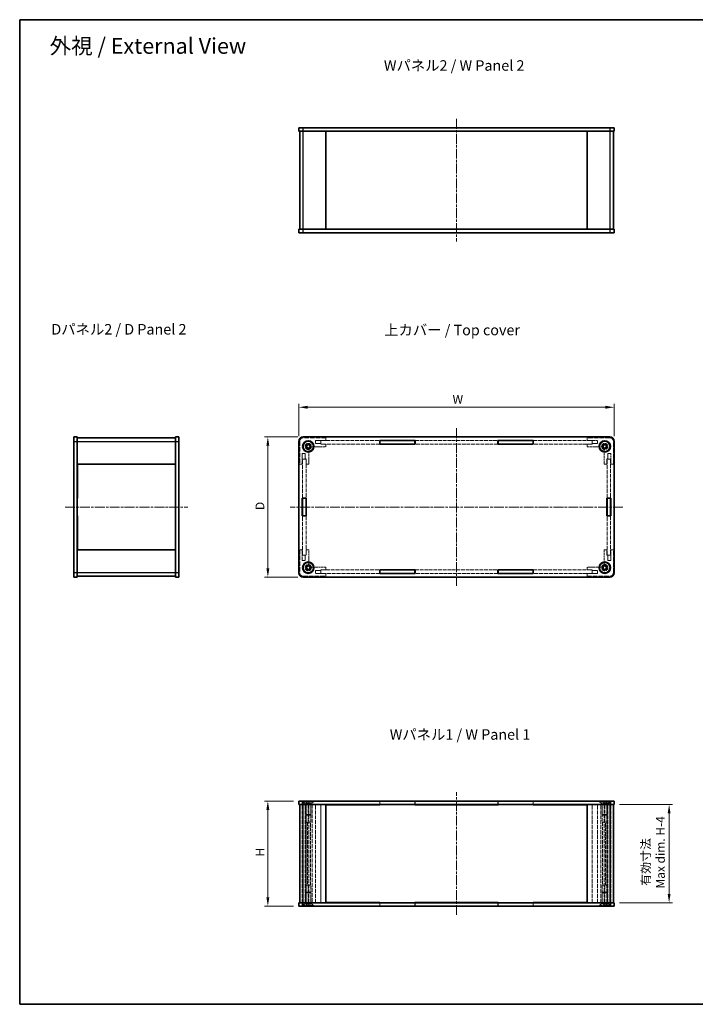
# Model space of a CAD drawing. Units: millimetres. Extents: x 14 to 2792, y 8 to 570.
# Drawn here: x 416 to 801, y 8 to 570 of the extents above; entities that cross this region are included whole.
import ezdxf

# ---------------------------------------------------------------- set-up
doc = ezdxf.new("R2010")
doc.units = ezdxf.units.MM
doc.linetypes.add('CHAIN', pattern=[0.3543, 0.2362, -0.0295, 0.0591, -0.0295])
doc.linetypes.add('DASHED', pattern=[0.2067, 0.1654, -0.0413])
doc.layers.get('Defpoints').update_dxf_attribs({"lineweight": 25})
for name, color, linetype, lineweight in [('Border (ISO)', 7, 'Continuous', 35), ('Dimension (ISO)', 7, 'Continuous', 18), ('Dimension (ISO) @ 1', 7, 'Continuous', 18), ('Hidden (ISO)', 7, 'DASHED', 18), ('Hidden Narrow (ISO)', 7, 'DASHED', 18), ('Symbol (ISO)', 7, 'Continuous', 18), ('Visible (ISO)', 7, 'Continuous', 35), ('Visible Narrow (ISO)', 7, 'Continuous', 25)]:
    doc.layers.add(name, color=color, linetype=linetype, lineweight=lineweight)
doc.layers.add('Centerline (ISO)', color=7, linetype='Continuous', lineweight=18, true_color=0x80ffff)
doc.styles.add('Note Text (TK)', font='txt')
doc.dimstyles.new('Default - Method 1b (TK)', dxfattribs={"dimtxt": 2.5, "dimasz": 2.5, "dimexe": 1, "dimexo": 1.5, "dimgap": 1, "dimtad": 1, "dimtoh": 1, "dimrnd": 1e-08, "dimdsep": 46, "dimtxsty": 'Note Text (TK)', "dimcen": 0.09, "dimdle": 5, "dimclrd": 100, "dimclre": 100, "dimclrt": 7, "dimadec": 1, "dimazin": 1, "dimtfac": 1, "dimtmove": 0, "dimatfit": 3, "dimfxl": 0, "dimtolj": 1, "dimlwd": -1, "dimlwe": -1, "dimarcsym": 0})

# ---------------------------------------------------------------- blocks, each defined once
blk = doc.blocks.new('図面枠 tk図枠')
at = {"layer": 'Border (ISO)'}
for p, q in [((14.5, 289), (405.5, 289)), ((14.5, 289), (14.5, 8)), ((405.5, 289), (405.5, 8)), ((14.5, 8), (405.5, 8))]:
    blk.add_line(p, q, dxfattribs=at)
blk = doc.blocks.new('*D68')
at = {"layer": 'Defpoints', "color": 0, "transparency": 16777216}
for p in [(754.79, 348.78), (574.79, 329.33), (754.79, 329.33)]:
    blk.add_point(p, dxfattribs=at)
at = {"layer": 'Dimension (ISO)', "color": 100, "transparency": 16777216}
for p, q in [((574.79, 332.33), (574.79, 350.78)), ((579.79, 348.78), (749.79, 348.78)), ((754.79, 332.33), (754.79, 350.78))]:
    blk.add_line(p, q, dxfattribs=at)
for points in [[(579.79, 349.61), (579.79, 347.95), (574.79, 348.78)], [(749.79, 349.61), (749.79, 347.95), (754.79, 348.78)]]:
    blk.add_solid(points, dxfattribs=at)
at = {"layer": 'Dimension (ISO)', "color": 7, "transparency": 16777216, "insert": (661.01, 353.28), "char_height": 5, "attachment_point": 4, "style": 'Note Text (TK)'}
blk.add_mtext('\\A1; W', dxfattribs=at)
blk = doc.blocks.new('*D69')
at = {"layer": 'Defpoints', "color": 0, "transparency": 16777216}
for p in [(557.11, 331.83), (577.29, 331.83), (577.29, 251.83)]:
    blk.add_point(p, dxfattribs=at)
at = {"layer": 'Dimension (ISO)', "color": 100, "transparency": 16777216}
for p, q in [((574.29, 331.83), (555.11, 331.83)), ((557.11, 256.83), (557.11, 326.83)), ((574.29, 251.83), (555.11, 251.83))]:
    blk.add_line(p, q, dxfattribs=at)
for points in [[(556.28, 326.83), (557.95, 326.83), (557.11, 331.83)], [(556.28, 256.83), (557.95, 256.83), (557.11, 251.83)]]:
    blk.add_solid(points, dxfattribs=at)
at = {"layer": 'Dimension (ISO)', "color": 7, "transparency": 16777216, "insert": (552.61, 288.59), "char_height": 5, "attachment_point": 4, "rotation": 90, "style": 'Note Text (TK)'}
blk.add_mtext('\\A1; D', dxfattribs=at)
blk = doc.blocks.new('*D70')
at = {"layer": 'Defpoints', "color": 0, "transparency": 16777216}
for p in [(557.11, 124), (574.79, 124), (574.79, 64)]:
    blk.add_point(p, dxfattribs=at)
at = {"layer": 'Dimension (ISO)', "color": 100, "transparency": 16777216}
for p, q in [((571.79, 124), (555.11, 124)), ((557.11, 69), (557.11, 119)), ((571.79, 64), (555.11, 64))]:
    blk.add_line(p, q, dxfattribs=at)
for points in [[(556.28, 119), (557.95, 119), (557.11, 124)], [(556.28, 69), (557.95, 69), (557.11, 64)]]:
    blk.add_solid(points, dxfattribs=at)
at = {"layer": 'Dimension (ISO)', "color": 7, "transparency": 16777216, "insert": (552.61, 90.82), "char_height": 5, "attachment_point": 4, "rotation": 90, "style": 'Note Text (TK)'}
blk.add_mtext('\\A1; H', dxfattribs=at)
blk = doc.blocks.new('*D71')
at = {"layer": 'Defpoints', "color": 0, "transparency": 16777216}
for p in [(754.79, 122), (754.79, 66), (786.11, 66)]:
    blk.add_point(p, dxfattribs=at)
at = {"layer": 'Dimension (ISO)', "color": 100, "transparency": 16777216}
for p, q in [((757.79, 122), (788.11, 122)), ((786.11, 117), (786.11, 71)), ((757.79, 66), (788.11, 66))]:
    blk.add_line(p, q, dxfattribs=at)
for points in [[(785.27, 117), (786.94, 117), (786.11, 122)], [(785.27, 71), (786.94, 71), (786.11, 66)]]:
    blk.add_solid(points, dxfattribs=at)
at = {"layer": 'Dimension (ISO)', "color": 7, "transparency": 16777216, "insert": (776.97, 74.1), "char_height": 5, "attachment_point": 4, "rotation": 90, "style": 'Note Text (TK)'}
blk.add_mtext('\\A1; 有効寸法\\PMax dim. H-4', dxfattribs=at)

msp = doc.modelspace()

# ---------------------------------------------------------------- linework, layer by layer
at = {"layer": 'Centerline (ISO)', "linetype": 'CHAIN', "ltscale": 23.990969}
for p, q in [((664.7854, 513.3569), (664.7854, 443.3569)), ((664.7854, 336.8334), (664.7854, 246.8334)), ((441.3774, 291.8334), (511.3774, 291.8334)), ((759.7854, 291.8334), (569.7854, 291.8334)), ((664.7854, 58.9985), (664.7854, 128.9985))]:
    msp.add_line(p, q, dxfattribs=at)
at = {"layer": 'Hidden (ISO)', "ltscale": 15.72327}
for p, q in [((575.2854, 329.3334), (575.2854, 316.3334)), ((590.2854, 331.3334), (577.2854, 331.3334)), ((752.2854, 331.3334), (739.2854, 331.3334)), ((754.2854, 316.3334), (754.2854, 329.3334)), ((575.2854, 267.3334), (575.2854, 254.3334)), ((754.2854, 254.3334), (754.2854, 267.3334)), ((577.2854, 252.3334), (590.2854, 252.3334)), ((739.2854, 252.3334), (752.2854, 252.3334))]:
    msp.add_line(p, q, dxfattribs=at)
at = {"layer": 'Hidden (ISO)', "ltscale": 7.517136}
for p, q in [((582.3921, 326.1334), (590.2854, 326.1334)), ((739.2854, 326.1334), (747.1788, 326.1334)), ((580.4854, 316.3334), (580.4854, 324.2267)), ((749.0854, 324.2267), (749.0854, 316.3334)), ((580.4854, 259.44), (580.4854, 267.3334)), ((749.0854, 267.3334), (749.0854, 259.44)), ((590.2854, 257.5334), (582.3921, 257.5334)), ((747.1788, 257.5334), (739.2854, 257.5334))]:
    msp.add_line(p, q, dxfattribs=at)
at = {"layer": 'Hidden (ISO)', "ltscale": 5.71399}
for p, q in [((584.2854, 329.8334), (590.2854, 329.8334)), ((739.2854, 329.8334), (745.2854, 329.8334)), ((576.7854, 316.3334), (576.7854, 322.3334)), ((752.7854, 322.3334), (752.7854, 316.3334)), ((576.7854, 261.3334), (576.7854, 267.3334)), ((752.7854, 267.3334), (752.7854, 261.3334)), ((590.2854, 253.8334), (584.2854, 253.8334)), ((745.2854, 253.8334), (739.2854, 253.8334))]:
    msp.add_line(p, q, dxfattribs=at)
at = {"layer": 'Hidden (ISO)', "ltscale": 1.618892}
for p, q in [((584.2854, 328.1334), (584.2854, 329.8334)), ((745.2854, 329.8334), (745.2854, 328.1334)), ((576.7854, 322.3334), (578.4854, 322.3334)), ((751.0854, 322.3334), (752.7854, 322.3334)), ((578.4854, 261.3334), (576.7854, 261.3334)), ((752.7854, 261.3334), (751.0854, 261.3334)), ((584.2854, 253.8334), (584.2854, 255.5334)), ((745.2854, 255.5334), (745.2854, 253.8334))]:
    msp.add_line(p, q, dxfattribs=at)
at = {"layer": 'Hidden (ISO)', "ltscale": 2.856945}
for p, q in [((587.2854, 328.1334), (584.2854, 328.1334)), ((590.2854, 327.6334), (587.2854, 327.6334)), ((742.2854, 327.6334), (739.2854, 327.6334)), ((745.2854, 328.1334), (742.2854, 328.1334)), ((578.4854, 322.3334), (578.4854, 319.3334)), ((751.0854, 319.3334), (751.0854, 322.3334)), ((578.9854, 319.3334), (578.9854, 316.3334)), ((750.5854, 316.3334), (750.5854, 319.3334)), ((578.4854, 264.3334), (578.4854, 261.3334)), ((578.9854, 267.3334), (578.9854, 264.3334)), ((750.5854, 264.3334), (750.5854, 267.3334)), ((751.0854, 261.3334), (751.0854, 264.3334)), ((584.2854, 255.5334), (587.2854, 255.5334)), ((587.2854, 256.0334), (590.2854, 256.0334)), ((739.2854, 256.0334), (742.2854, 256.0334)), ((742.2854, 255.5334), (745.2854, 255.5334))]:
    msp.add_line(p, q, dxfattribs=at)
at = {"layer": 'Hidden (ISO)', "ltscale": 0.476074}
for p, q in [((587.2854, 327.6334), (587.2854, 328.1334)), ((742.2854, 328.1334), (742.2854, 327.6334)), ((578.4854, 319.3334), (578.9854, 319.3334)), ((750.5854, 319.3334), (751.0854, 319.3334)), ((578.9854, 264.3334), (578.4854, 264.3334)), ((751.0854, 264.3334), (750.5854, 264.3334)), ((587.2854, 255.5334), (587.2854, 256.0334)), ((742.2854, 256.0334), (742.2854, 255.5334)), ((578.4354, 121.9985), (578.4354, 122.4985)), ((581.9354, 121.9985), (581.9354, 122.4985)), ((747.6354, 121.9985), (747.6354, 122.4985)), ((751.1354, 121.9985), (751.1354, 122.4985)), ((578.4354, 65.9985), (578.4354, 65.4985)), ((581.9354, 65.9985), (581.9354, 65.4985)), ((747.6354, 65.9985), (747.6354, 65.4985)), ((751.1354, 65.9985), (751.1354, 65.4985))]:
    msp.add_line(p, q, dxfattribs=at)
at = {"layer": 'Hidden (ISO)', "ltscale": 13.546203}
for p, q in [((587.3854, 329.7334), (620.9854, 329.7334)), ((620.9854, 327.7334), (587.3854, 327.7334)), ((708.5854, 329.7334), (742.1854, 329.7334)), ((742.1854, 327.7334), (708.5854, 327.7334)), ((587.3854, 255.9334), (620.9854, 255.9334)), ((620.9854, 253.9334), (587.3854, 253.9334)), ((708.5854, 255.9334), (742.1854, 255.9334)), ((742.1854, 253.9334), (708.5854, 253.9334)), ((576.7854, 65.9985), (576.7854, 121.9985)), ((578.4854, 65.9985), (578.4854, 121.9985)), ((578.9854, 65.9985), (578.9854, 121.9985)), ((580.4854, 65.9985), (580.4854, 121.9985)), ((584.2854, 65.9985), (584.2854, 121.9985)), ((587.2854, 65.9985), (587.2854, 121.9985)), ((742.2854, 65.9985), (742.2854, 121.9985)), ((745.2854, 65.9985), (745.2854, 121.9985)), ((749.0854, 121.9985), (749.0854, 65.9985)), ((750.5854, 65.9985), (750.5854, 121.9985)), ((751.0854, 65.9985), (751.0854, 121.9985)), ((752.7854, 65.9985), (752.7854, 121.9985))]:
    msp.add_line(p, q, dxfattribs=at)
at = {"layer": 'Hidden (ISO)', "ltscale": 1.904597}
for p, q in [((587.3854, 329.7334), (587.3854, 327.7334)), ((742.1854, 329.7334), (742.1854, 327.7334)), ((576.8854, 319.2334), (578.8854, 319.2334)), ((752.6854, 319.2334), (750.6854, 319.2334)), ((576.8854, 264.4334), (578.8854, 264.4334)), ((752.6854, 264.4334), (750.6854, 264.4334)), ((587.3854, 253.9334), (587.3854, 255.9334)), ((742.1854, 253.9334), (742.1854, 255.9334)), ((576.7854, 123.9985), (576.7854, 121.9985)), ((576.8854, 123.9485), (578.8854, 123.9485)), ((576.8854, 121.9485), (576.8854, 123.9485)), ((578.8854, 121.9485), (578.8854, 123.9485)), ((578.9854, 123.9985), (578.9854, 121.9985)), ((620.9854, 123.9985), (620.9854, 121.9985)), ((641.1854, 123.9985), (641.1854, 121.9985)), ((688.3854, 123.9985), (688.3854, 121.9985)), ((708.5854, 123.9985), (708.5854, 121.9985)), ((750.5854, 123.9985), (750.5854, 121.9985)), ((750.6854, 123.9485), (752.6854, 123.9485)), ((750.6854, 121.9485), (750.6854, 123.9485)), ((752.6854, 121.9485), (752.6854, 123.9485)), ((752.7854, 123.9985), (752.7854, 121.9985)), ((576.8854, 121.9485), (578.8854, 121.9485)), ((752.6854, 121.9485), (750.6854, 121.9485)), ((576.7854, 63.9985), (576.7854, 65.9985)), ((576.8854, 66.0485), (576.8854, 64.0485)), ((576.8854, 66.0485), (578.8854, 66.0485)), ((576.8854, 64.0485), (578.8854, 64.0485)), ((578.8854, 66.0485), (578.8854, 64.0485)), ((578.9854, 63.9985), (578.9854, 65.9985)), ((620.9854, 63.9985), (620.9854, 65.9985)), ((641.1854, 63.9985), (641.1854, 65.9985)), ((688.3854, 63.9985), (688.3854, 65.9985)), ((708.5854, 63.9985), (708.5854, 65.9985)), ((750.5854, 63.9985), (750.5854, 65.9985)), ((750.6854, 66.0485), (750.6854, 64.0485)), ((752.6854, 66.0485), (750.6854, 66.0485)), ((750.6854, 64.0485), (752.6854, 64.0485)), ((752.6854, 66.0485), (752.6854, 64.0485)), ((752.7854, 63.9985), (752.7854, 65.9985))]:
    msp.add_line(p, q, dxfattribs=at)
at = {"layer": 'Hidden (ISO)', "ltscale": 1.428422}
for p, q in [((590.2854, 329.8334), (590.2854, 331.3334)), ((590.2854, 326.1334), (590.2854, 327.6334)), ((739.2854, 331.3334), (739.2854, 329.8334)), ((739.2854, 327.6334), (739.2854, 326.1334)), ((575.2854, 316.3334), (576.7854, 316.3334)), ((578.9854, 316.3334), (580.4854, 316.3334)), ((749.0854, 316.3334), (750.5854, 316.3334)), ((752.7854, 316.3334), (754.2854, 316.3334)), ((576.7854, 267.3334), (575.2854, 267.3334)), ((580.4854, 267.3334), (578.9854, 267.3334)), ((750.5854, 267.3334), (749.0854, 267.3334)), ((754.2854, 267.3334), (752.7854, 267.3334)), ((590.2854, 256.0334), (590.2854, 257.5334)), ((590.2854, 252.3334), (590.2854, 253.8334)), ((739.2854, 257.5334), (739.2854, 256.0334)), ((739.2854, 253.8334), (739.2854, 252.3334))]:
    msp.add_line(p, q, dxfattribs=at)
at = {"layer": 'Hidden (ISO)', "ltscale": 12.686126}
for p, q in [((641.1854, 329.7334), (688.3854, 329.7334)), ((688.3854, 327.7334), (641.1854, 327.7334)), ((641.1854, 255.9334), (688.3854, 255.9334)), ((688.3854, 253.9334), (641.1854, 253.9334))]:
    msp.add_line(p, q, dxfattribs=at)
at = {"layer": 'Hidden (ISO)', "ltscale": 13.485728}
for p, q in [((576.8854, 296.9334), (576.8854, 319.2334)), ((578.8854, 319.2334), (578.8854, 296.9334)), ((750.6854, 296.9334), (750.6854, 319.2334)), ((752.6854, 319.2334), (752.6854, 296.9334)), ((576.8854, 264.4334), (576.8854, 286.7334)), ((578.8854, 286.7334), (578.8854, 264.4334)), ((750.6854, 264.4334), (750.6854, 286.7334)), ((752.6854, 286.7334), (752.6854, 264.4334))]:
    msp.add_line(p, q, dxfattribs=at)
at = {"layer": 'Hidden (ISO)', "ltscale": 2.020136}
for p, q in [((578.4354, 122.4985), (576.9354, 123.9985)), ((581.9354, 122.4985), (583.4354, 123.9985)), ((747.6354, 122.4985), (746.1354, 123.9985)), ((751.1354, 122.4985), (752.6354, 123.9985)), ((578.6854, 122.1385), (577.1854, 123.6385)), ((581.6854, 122.1385), (583.1854, 123.6385)), ((747.8854, 122.1385), (746.3854, 123.6385)), ((750.8854, 122.1385), (752.3854, 123.6385)), ((578.4354, 65.4985), (576.9354, 63.9985)), ((578.6854, 65.8585), (577.1854, 64.3585)), ((581.6854, 65.8585), (583.1854, 64.3585)), ((581.9354, 65.4985), (583.4354, 63.9985)), ((747.6354, 65.4985), (746.1354, 63.9985)), ((747.8854, 65.8585), (746.3854, 64.3585)), ((750.8854, 65.8585), (752.3854, 64.3585)), ((751.1354, 65.4985), (752.6354, 63.9985))]:
    msp.add_line(p, q, dxfattribs=at)
at = {"layer": 'Hidden (ISO)', "ltscale": 0.342745}
for p, q in [((577.1854, 123.6385), (577.1854, 123.9985)), ((583.1854, 123.6385), (583.1854, 123.9985)), ((746.3854, 123.6385), (746.3854, 123.9985)), ((752.3854, 123.6385), (752.3854, 123.9985)), ((577.1854, 64.3585), (577.1854, 63.9985)), ((583.1854, 64.3585), (583.1854, 63.9985)), ((746.3854, 64.3585), (746.3854, 63.9985)), ((752.3854, 64.3585), (752.3854, 63.9985))]:
    msp.add_line(p, q, dxfattribs=at)
at = {"layer": 'Hidden (ISO)', "ltscale": 1.047483}
for p, q in [((579.1854, 122.8985), (579.1854, 123.9985)), ((580.1854, 122.8985), (580.1854, 123.9985)), ((581.1854, 122.8985), (581.1854, 123.9985)), ((748.3854, 122.8985), (748.3854, 123.9985)), ((749.3854, 122.8985), (749.3854, 123.9985)), ((750.3854, 122.8985), (750.3854, 123.9985)), ((579.1854, 65.0985), (579.1854, 63.9985)), ((580.1854, 65.0985), (580.1854, 63.9985)), ((581.1854, 65.0985), (581.1854, 63.9985)), ((748.3854, 65.0985), (748.3854, 63.9985)), ((749.3854, 65.0985), (749.3854, 63.9985)), ((750.3854, 65.0985), (750.3854, 63.9985))]:
    msp.add_line(p, q, dxfattribs=at)
at = {"layer": 'Hidden (ISO)', "ltscale": 1.856979}
for p, q in [((621.0854, 121.9985), (621.0854, 123.9485)), ((641.0854, 121.9985), (641.0854, 123.9485)), ((688.4854, 121.9985), (688.4854, 123.9485)), ((708.4854, 121.9985), (708.4854, 123.9485)), ((621.0854, 65.9985), (621.0854, 64.0485)), ((641.0854, 65.9985), (641.0854, 64.0485)), ((688.4854, 65.9985), (688.4854, 64.0485)), ((708.4854, 65.9985), (708.4854, 64.0485))]:
    msp.add_line(p, q, dxfattribs=at)
at = {"layer": 'Hidden (ISO)', "ltscale": 12.094824}
for p, q in [((621.0854, 123.9485), (641.0854, 123.9485)), ((688.4854, 123.9485), (708.4854, 123.9485)), ((578.7604, 111.9985), (578.7604, 121.9985)), ((580.1064, 121.9985), (580.1064, 111.9985)), ((581.6083, 111.9985), (581.6083, 121.9985)), ((747.9626, 121.9985), (747.9626, 111.9985)), ((749.4645, 111.9985), (749.4645, 121.9985)), ((750.8104, 111.9985), (750.8104, 121.9985)), ((578.7604, 65.9985), (578.7604, 75.9985)), ((580.1064, 75.9985), (580.1064, 65.9985)), ((581.6083, 65.9985), (581.6083, 75.9985)), ((747.9626, 75.9985), (747.9626, 65.9985)), ((749.4645, 65.9985), (749.4645, 75.9985)), ((750.8104, 65.9985), (750.8104, 75.9985)), ((621.0854, 64.0485), (641.0854, 64.0485)), ((688.4854, 64.0485), (708.4854, 64.0485))]:
    msp.add_line(p, q, dxfattribs=at)
at = {"layer": 'Hidden (ISO)', "ltscale": 13.522013}
for p, q in [((576.8854, 66.0485), (576.8854, 121.9485)), ((578.8854, 121.9485), (578.8854, 66.0485)), ((587.3854, 121.9485), (587.3854, 66.0485)), ((742.1854, 66.0485), (742.1854, 121.9485)), ((750.6854, 66.0485), (750.6854, 121.9485)), ((752.6854, 121.9485), (752.6854, 66.0485))]:
    msp.add_line(p, q, dxfattribs=at)
at = {"layer": 'Hidden (ISO)', "ltscale": 11.399102}
for p, q in [((577.1854, 123.6385), (583.1854, 123.6385)), ((746.3854, 123.6385), (752.3854, 123.6385)), ((583.1854, 64.3585), (577.1854, 64.3585)), ((752.3854, 64.3585), (746.3854, 64.3585))]:
    msp.add_line(p, q, dxfattribs=at)
at = {"layer": 'Hidden (ISO)', "ltscale": 5.235708}
for p, q in [((581.9354, 122.4985), (578.4354, 122.4985)), ((751.1354, 122.4985), (747.6354, 122.4985)), ((578.4354, 65.4985), (581.9354, 65.4985)), ((747.6354, 65.4985), (751.1354, 65.4985))]:
    msp.add_line(p, q, dxfattribs=at)
at = {"layer": 'Hidden (ISO)', "ltscale": 4.487736}
for p, q in [((578.6854, 122.1385), (581.6854, 122.1385)), ((747.8854, 122.1385), (750.8854, 122.1385)), ((578.6854, 116.305), (581.6854, 116.305)), ((747.8854, 116.305), (750.8854, 116.305)), ((581.6854, 71.692), (578.6854, 71.692)), ((750.8854, 71.692), (747.8854, 71.692)), ((581.6854, 65.8585), (578.6854, 65.8585)), ((750.8854, 65.8585), (747.8854, 65.8585))]:
    msp.add_line(p, q, dxfattribs=at)
at = {"layer": 'Hidden (ISO)', "ltscale": 5.555424}
for p, q in [((578.6854, 116.305), (578.6854, 122.1385)), ((581.6854, 116.305), (581.6854, 122.1385)), ((747.8854, 116.305), (747.8854, 122.1385)), ((750.8854, 116.305), (750.8854, 122.1385)), ((578.6854, 71.692), (578.6854, 65.8585)), ((581.6854, 71.692), (581.6854, 65.8585)), ((747.8854, 71.692), (747.8854, 65.8585)), ((750.8854, 71.692), (750.8854, 65.8585))]:
    msp.add_line(p, q, dxfattribs=at)
at = {"layer": 'Hidden (ISO)', "ltscale": 0.549739}
for p, q in [((579.6854, 122.8985), (579.1854, 122.8985)), ((580.1854, 122.8985), (579.6854, 122.8985)), ((580.6854, 122.8985), (580.1854, 122.8985)), ((581.1854, 122.8985), (580.6854, 122.8985)), ((748.8854, 122.8985), (748.3854, 122.8985)), ((749.3854, 122.8985), (748.8854, 122.8985)), ((749.8854, 122.8985), (749.3854, 122.8985)), ((750.3854, 122.8985), (749.8854, 122.8985)), ((579.1854, 65.0985), (579.6854, 65.0985)), ((579.6854, 65.0985), (580.1854, 65.0985)), ((580.1854, 65.0985), (580.6854, 65.0985)), ((580.6854, 65.0985), (581.1854, 65.0985)), ((748.3854, 65.0985), (748.8854, 65.0985)), ((748.8854, 65.0985), (749.3854, 65.0985)), ((749.3854, 65.0985), (749.8854, 65.0985)), ((749.8854, 65.0985), (750.3854, 65.0985))]:
    msp.add_line(p, q, dxfattribs=at)
at = {"layer": 'Hidden (ISO)', "ltscale": 1.099577}
for p, q in [((580.1854, 122.3211), (579.1854, 122.8985)), ((580.1854, 122.3211), (581.1854, 122.8985)), ((749.3854, 122.3211), (748.3854, 122.8985)), ((749.3854, 122.3211), (750.3854, 122.8985)), ((580.1854, 65.6758), (579.1854, 65.0985)), ((580.1854, 65.6758), (581.1854, 65.0985)), ((749.3854, 65.6758), (748.3854, 65.0985)), ((749.3854, 65.6758), (750.3854, 65.0985))]:
    msp.add_line(p, q, dxfattribs=at)
at = {"layer": 'Hidden (ISO)', "ltscale": 2.76171}
for p, q in [((590.2854, 121.9485), (587.3854, 121.9485)), ((742.1854, 121.9485), (739.2854, 121.9485)), ((587.3854, 66.0485), (590.2854, 66.0485)), ((739.2854, 66.0485), (742.1854, 66.0485))]:
    msp.add_line(p, q, dxfattribs=at)
at = {"layer": 'Hidden (ISO)', "ltscale": 0.412702}
for p, q in [((578.9919, 115.9985), (578.6854, 116.305)), ((581.3789, 115.9985), (581.6854, 116.305)), ((748.1919, 115.9985), (747.8854, 116.305)), ((750.5789, 115.9985), (750.8854, 116.305)), ((578.9919, 71.9985), (578.6854, 71.692)), ((581.3789, 71.9985), (581.6854, 71.692)), ((748.1919, 71.9985), (747.8854, 71.692)), ((750.5789, 71.9985), (750.8854, 71.692))]:
    msp.add_line(p, q, dxfattribs=at)
at = {"layer": 'Hidden (ISO)', "ltscale": 3.570721}
for p, q in [((578.9919, 115.9985), (581.3789, 115.9985)), ((748.1919, 115.9985), (750.5789, 115.9985)), ((581.3789, 71.9985), (578.9919, 71.9985)), ((750.5789, 71.9985), (748.1919, 71.9985))]:
    msp.add_line(p, q, dxfattribs=at)
at = {"layer": 'Hidden (ISO)', "ltscale": 4.188053}
for p, q in [((581.6083, 111.9985), (578.7604, 111.9985)), ((750.8104, 111.9985), (747.9626, 111.9985)), ((581.6083, 75.9985), (578.7604, 75.9985)), ((750.8104, 75.9985), (747.9626, 75.9985))]:
    msp.add_line(p, q, dxfattribs=at)
at = {"layer": 'Hidden (ISO)', "ltscale": 0.122115}
for p, q in [((578.8704, 111.9324), (578.7604, 111.9985)), ((750.7004, 111.9324), (750.8104, 111.9985)), ((578.8704, 76.0646), (578.7604, 75.9985)), ((750.7004, 76.0646), (750.8104, 75.9985))]:
    msp.add_line(p, q, dxfattribs=at)
at = {"layer": 'Hidden (ISO)', "ltscale": 3.549537}
for p, q in [((581.4389, 111.9324), (578.8704, 111.9324)), ((750.7004, 111.9324), (748.132, 111.9324)), ((578.8704, 76.0646), (581.4389, 76.0646)), ((748.132, 76.0646), (750.7004, 76.0646))]:
    msp.add_line(p, q, dxfattribs=at)
at = {"layer": 'Hidden (ISO)', "ltscale": 12.39471}
for p, q in [((578.8704, 76.0646), (578.8704, 111.9324)), ((750.7004, 76.0646), (750.7004, 111.9324))]:
    msp.add_line(p, q, dxfattribs=at)
at = {"layer": 'Hidden (ISO)', "ltscale": 13.298953}
for centre in [(580.1854, 326.4334), (749.3854, 326.4334), (580.1854, 257.2334), (749.3854, 257.2334)]:
    msp.add_circle(centre, 1.75, dxfattribs=at)
at = {"layer": 'Hidden (ISO)', "ltscale": 11.399102}
for centre in [(580.1854, 326.4334), (749.3854, 326.4334), (580.1854, 257.2334), (749.3854, 257.2334)]:
    msp.add_circle(centre, 1.5, dxfattribs=at)
at = {"layer": 'Hidden (ISO)', "ltscale": 7.141542}
for centre in [(580.1854, 326.4334), (749.3854, 326.4334), (580.1854, 257.2334), (749.3854, 257.2334)]:
    msp.add_circle(centre, 1.1935, dxfattribs=at)
at = {"layer": 'Hidden (ISO)', "ltscale": 2.991791}
for centre, start, end in [((577.2854, 329.3334), 90, 180), ((752.2854, 329.3334), 0, 90), ((577.2854, 254.3334), 180, 270), ((752.2854, 254.3334), 270, 0)]:
    msp.add_arc(centre, 2, start, end, dxfattribs=at)
at = {"layer": 'Hidden (ISO)', "ltscale": 6.244484}
for centre, start, end in [((580.1854, 326.4334), 3.178737, 266.821263), ((749.3854, 326.4334), 273.178737, 176.821263), ((580.1854, 257.2334), 93.178737, 356.821263), ((749.3854, 257.2334), 183.178737, 86.821263)]:
    msp.add_arc(centre, 1.425, start, end, dxfattribs=at)
at = {"layer": 'Hidden (ISO)', "ltscale": 5.132007}
for centre, start, end in [((580.1854, 326.4334), 17.600356, 252.399644), ((749.3854, 326.4334), 287.600356, 162.399644), ((580.1854, 257.2334), 107.600356, 342.399644), ((749.3854, 257.2334), 197.600356, 72.399644)]:
    msp.add_arc(centre, 1.315, start, end, dxfattribs=at)
at = {"layer": 'Hidden (ISO)', "ltscale": 0.857776}
for centre, start, end in [((582.3921, 327.1334), 218.387907, 270), ((747.1788, 327.1334), 270, 321.612093), ((579.4854, 324.2267), 0, 51.612093), ((750.0854, 324.2267), 128.387907, 180), ((579.4854, 259.44), 308.387907, 0), ((750.0854, 259.44), 180, 231.612093), ((582.3921, 256.5334), 90, 141.612093), ((747.1788, 256.5334), 38.387907, 90)]:
    msp.add_arc(centre, 1, start, end, dxfattribs=at)
at = {"layer": 'Hidden (ISO)', "ltscale": 0.352736}
for points, knots in [([(581.4389, 326.831), (581.4652, 326.7481), (581.5048, 326.6635), (581.571, 326.5617), (581.5892, 326.5364), (581.6083, 326.5124)], [0.5340757755, 0.5340757755, 0.5340757755, 0.5340757755, 0.5601790947, 0.5601790947, 0.5692842236, 0.5692842236, 0.5692842236, 0.5692842236]), ([(747.9626, 326.5124), (747.9817, 326.5364), (747.9999, 326.5617), (748.0661, 326.6635), (748.1057, 326.7481), (748.132, 326.831)], [0.4988673273, 0.4988673273, 0.4988673273, 0.4988673273, 0.5079724563, 0.5079724563, 0.5340757755, 0.5340757755, 0.5340757755, 0.5340757755]), ([(580.1064, 325.0106), (580.0824, 325.0296), (580.0571, 325.0478), (579.9553, 325.1141), (579.8708, 325.1536), (579.7878, 325.1799)], [0.4988673273, 0.4988673273, 0.4988673273, 0.4988673273, 0.5079724563, 0.5079724563, 0.5340757755, 0.5340757755, 0.5340757755, 0.5340757755]), ([(749.7831, 325.1799), (749.7001, 325.1536), (749.6156, 325.1141), (749.5138, 325.0478), (749.4885, 325.0296), (749.4645, 325.0106)], [0.5340757755, 0.5340757755, 0.5340757755, 0.5340757755, 0.5601790947, 0.5601790947, 0.5692842236, 0.5692842236, 0.5692842236, 0.5692842236]), ([(579.7878, 258.4868), (579.8708, 258.5131), (579.9553, 258.5527), (580.0571, 258.6189), (580.0824, 258.6372), (580.1064, 258.6562)], [0.5340757755, 0.5340757755, 0.5340757755, 0.5340757755, 0.5601790947, 0.5601790947, 0.5692842236, 0.5692842236, 0.5692842236, 0.5692842236]), ([(749.4645, 258.6562), (749.4885, 258.6372), (749.5138, 258.6189), (749.6156, 258.5527), (749.7001, 258.5131), (749.7831, 258.4868)], [0.4988673273, 0.4988673273, 0.4988673273, 0.4988673273, 0.5079724563, 0.5079724563, 0.5340757755, 0.5340757755, 0.5340757755, 0.5340757755]), ([(581.6083, 257.1544), (581.5892, 257.1303), (581.571, 257.105), (581.5048, 257.0032), (581.4652, 256.9187), (581.4389, 256.8357)], [0.4988673273, 0.4988673273, 0.4988673273, 0.4988673273, 0.5079724563, 0.5079724563, 0.5340757755, 0.5340757755, 0.5340757755, 0.5340757755]), ([(748.132, 256.8357), (748.1057, 256.9187), (748.0661, 257.0032), (747.9999, 257.105), (747.9817, 257.1303), (747.9626, 257.1544)], [0.5340757755, 0.5340757755, 0.5340757755, 0.5340757755, 0.5601790947, 0.5601790947, 0.5692842236, 0.5692842236, 0.5692842236, 0.5692842236]), ([(579.7878, 111.9324), (579.8708, 111.9324), (579.9553, 111.9455), (580.0571, 111.9782), (580.0824, 111.9879), (580.1064, 111.9985)], [0.5340757755, 0.5340757755, 0.5340757755, 0.5340757755, 0.5601790947, 0.5601790947, 0.5692842236, 0.5692842236, 0.5692842236, 0.5692842236]), ([(581.6083, 111.9985), (581.5892, 111.9879), (581.571, 111.9782), (581.5048, 111.9455), (581.4652, 111.9324), (581.4389, 111.9324)], [0.4988673273, 0.4988673273, 0.4988673273, 0.4988673273, 0.5079724563, 0.5079724563, 0.5340757755, 0.5340757755, 0.5340757755, 0.5340757755]), ([(748.132, 111.9324), (748.1057, 111.9324), (748.0661, 111.9455), (747.9999, 111.9782), (747.9817, 111.9879), (747.9626, 111.9985)], [0.5340757755, 0.5340757755, 0.5340757755, 0.5340757755, 0.5601790947, 0.5601790947, 0.5692842236, 0.5692842236, 0.5692842236, 0.5692842236]), ([(749.4645, 111.9985), (749.4885, 111.9879), (749.5138, 111.9782), (749.6156, 111.9455), (749.7001, 111.9324), (749.7831, 111.9324)], [0.4988673273, 0.4988673273, 0.4988673273, 0.4988673273, 0.5079724563, 0.5079724563, 0.5340757755, 0.5340757755, 0.5340757755, 0.5340757755]), ([(580.1064, 75.9985), (580.0824, 76.0091), (580.0571, 76.0188), (579.9553, 76.0515), (579.8708, 76.0646), (579.7878, 76.0646)], [0.0818033151, 0.0818033151, 0.0818033151, 0.0818033151, 0.0909084441, 0.0909084441, 0.1170117633, 0.1170117633, 0.1170117633, 0.1170117633]), ([(581.4389, 76.0646), (581.4652, 76.0646), (581.5048, 76.0515), (581.571, 76.0188), (581.5892, 76.0091), (581.6083, 75.9985)], [0.1170117633, 0.1170117633, 0.1170117633, 0.1170117633, 0.1431150825, 0.1431150825, 0.1522202114, 0.1522202114, 0.1522202114, 0.1522202114]), ([(747.9626, 75.9985), (747.9817, 76.0091), (747.9999, 76.0188), (748.0661, 76.0515), (748.1057, 76.0646), (748.132, 76.0646)], [0.0818033151, 0.0818033151, 0.0818033151, 0.0818033151, 0.0909084441, 0.0909084441, 0.1170117633, 0.1170117633, 0.1170117633, 0.1170117633]), ([(749.7831, 76.0646), (749.7001, 76.0646), (749.6156, 76.0515), (749.5138, 76.0188), (749.4885, 76.0091), (749.4645, 75.9985)], [0.1170117633, 0.1170117633, 0.1170117633, 0.1170117633, 0.1431150825, 0.1431150825, 0.1522202114, 0.1522202114, 0.1522202114, 0.1522202114])]:
    msp.add_open_spline(points, degree=3, knots=knots, dxfattribs=at)
at = {"layer": 'Hidden Narrow (ISO)', "ltscale": 13.546203}
for p, q in [((582.3921, 121.9985), (582.3921, 65.9985)), ((747.1788, 65.9985), (747.1788, 121.9985))]:
    msp.add_line(p, q, dxfattribs=at)
at = {"layer": 'Hidden Narrow (ISO)', "ltscale": 12.39471}
for p, q in [((579.7878, 111.9324), (579.7878, 76.0646)), ((581.4389, 76.0646), (581.4389, 111.9324)), ((748.132, 111.9324), (748.132, 76.0646)), ((749.7831, 76.0646), (749.7831, 111.9324))]:
    msp.add_line(p, q, dxfattribs=at)
at = {"layer": 'Visible (ISO)'}
for p, q in [((574.7854, 508.3569), (577.2854, 508.3569)), ((574.7854, 508.3569), (574.7854, 506.3569)), ((577.2854, 506.3569), (574.7854, 506.3569)), ((575.2854, 506.3569), (575.2854, 450.3569)), ((577.2854, 508.3569), (752.2854, 508.3569)), ((752.2854, 506.3569), (577.2854, 506.3569)), ((590.2854, 506.3569), (590.2854, 450.3569)), ((621.0854, 506.3069), (590.2854, 506.3069)), ((621.0854, 506.3069), (621.0854, 506.3569)), ((641.0854, 506.3069), (641.0854, 506.3569)), ((688.4854, 506.3069), (641.0854, 506.3069)), ((688.4854, 506.3069), (688.4854, 506.3569)), ((708.4854, 506.3069), (708.4854, 506.3569)), ((739.2854, 506.3069), (708.4854, 506.3069)), ((739.2854, 506.3569), (739.2854, 450.3569)), ((752.2854, 508.3569), (754.7854, 508.3569)), ((754.7854, 506.3569), (752.2854, 506.3569)), ((754.2854, 450.3569), (754.2854, 506.3569)), ((754.7854, 506.3569), (754.7854, 508.3569)), ((574.7854, 450.3569), (577.2854, 450.3569)), ((574.7854, 450.3569), (574.7854, 448.3569)), ((577.2854, 450.3569), (752.2854, 450.3569)), ((590.2854, 450.4069), (621.0854, 450.4069)), ((621.0854, 450.4069), (621.0854, 450.3569)), ((641.0854, 450.4069), (688.4854, 450.4069)), ((641.0854, 450.4069), (641.0854, 450.3569)), ((688.4854, 450.4069), (688.4854, 450.3569)), ((708.4854, 450.4069), (739.2854, 450.4069)), ((708.4854, 450.4069), (708.4854, 450.3569)), ((752.2854, 450.3569), (754.7854, 450.3569)), ((754.7854, 448.3569), (754.7854, 450.3569)), ((577.2854, 448.3569), (574.7854, 448.3569)), ((752.2854, 448.3569), (577.2854, 448.3569)), ((754.7854, 448.3569), (752.2854, 448.3569)), ((446.3774, 329.3334), (446.3774, 331.8334)), ((448.3774, 331.8334), (446.3774, 331.8334)), ((448.3774, 331.8334), (448.3774, 329.3334)), ((504.3774, 329.3334), (504.3774, 331.8334)), ((506.3774, 331.8334), (504.3774, 331.8334)), ((506.3774, 331.8334), (506.3774, 329.3334)), ((752.2854, 331.8334), (577.2854, 331.8334)), ((446.3774, 254.3334), (446.3774, 329.3334)), ((504.3774, 331.3334), (448.3774, 331.3334)), ((448.3774, 329.3334), (448.3774, 254.3334)), ((504.3774, 254.3334), (504.3774, 329.3334)), ((506.3774, 329.3334), (506.3774, 254.3334)), ((574.7854, 329.3334), (574.7854, 254.3334)), ((579.1854, 327.0107), (580.1854, 327.5881)), ((579.1854, 325.856), (579.1854, 327.0107)), ((580.1854, 327.5881), (581.1854, 327.0107)), ((581.1854, 327.0107), (581.1854, 325.856)), ((620.9854, 329.8334), (641.1854, 329.8334)), ((620.9854, 327.6334), (620.9854, 329.8334)), ((620.9854, 329.7334), (621.0854, 329.7334)), ((621.0854, 327.7334), (620.9854, 327.7334)), ((641.1854, 327.6334), (620.9854, 327.6334)), ((621.0854, 329.7334), (621.0854, 327.7334)), ((641.0854, 329.7334), (621.0854, 329.7334)), ((621.0854, 327.7334), (641.0854, 327.7334)), ((641.0854, 327.7334), (641.0854, 329.7334)), ((641.0854, 329.7334), (641.1854, 329.7334)), ((641.1854, 327.7334), (641.0854, 327.7334)), ((641.1854, 329.8334), (641.1854, 327.6334)), ((688.3854, 327.6334), (688.3854, 329.8334)), ((688.3854, 329.8334), (708.5854, 329.8334)), ((688.3854, 329.7334), (688.4854, 329.7334)), ((688.4854, 327.7334), (688.3854, 327.7334)), ((708.5854, 327.6334), (688.3854, 327.6334)), ((688.4854, 329.7334), (688.4854, 327.7334)), ((708.4854, 329.7334), (688.4854, 329.7334)), ((688.4854, 327.7334), (708.4854, 327.7334)), ((708.4854, 327.7334), (708.4854, 329.7334)), ((708.4854, 329.7334), (708.5854, 329.7334)), ((708.5854, 327.7334), (708.4854, 327.7334)), ((708.5854, 329.8334), (708.5854, 327.6334)), ((748.3854, 327.0107), (749.3854, 327.5881)), ((748.3854, 325.856), (748.3854, 327.0107)), ((749.3854, 327.5881), (750.3854, 327.0107)), ((750.3854, 327.0107), (750.3854, 325.856)), ((754.7854, 254.3334), (754.7854, 329.3334)), ((580.1854, 325.2787), (579.1854, 325.856)), ((581.1854, 325.856), (580.1854, 325.2787)), ((749.3854, 325.2787), (748.3854, 325.856)), ((750.3854, 325.856), (749.3854, 325.2787)), ((448.3774, 316.3334), (504.3774, 316.3334)), ((448.4274, 316.3334), (448.4274, 296.8334)), ((504.3274, 296.8334), (504.3274, 316.3334)), ((448.4274, 296.8334), (448.3774, 296.8334)), ((504.3274, 296.8334), (504.3774, 296.8334)), ((576.7854, 286.7334), (576.7854, 296.9334)), ((576.7854, 296.9334), (578.9854, 296.9334)), ((576.8854, 296.8334), (576.8854, 296.9334)), ((578.8854, 296.8334), (576.8854, 296.8334)), ((576.8854, 296.8334), (576.8854, 286.8334)), ((578.8854, 296.9334), (578.8854, 296.8334)), ((578.8854, 286.8334), (578.8854, 296.8334)), ((578.9854, 296.9334), (578.9854, 286.7334)), ((750.5854, 286.7334), (750.5854, 296.9334)), ((750.5854, 296.9334), (752.7854, 296.9334)), ((750.6854, 296.8334), (750.6854, 296.9334)), ((752.6854, 296.8334), (750.6854, 296.8334)), ((750.6854, 296.8334), (750.6854, 286.8334)), ((752.6854, 296.9334), (752.6854, 296.8334)), ((752.6854, 286.8334), (752.6854, 296.8334)), ((752.7854, 296.9334), (752.7854, 286.7334)), ((448.4274, 286.8334), (448.3774, 286.8334)), ((448.4274, 286.8334), (448.4274, 267.3334)), ((504.3274, 267.3334), (504.3274, 286.8334)), ((504.3274, 286.8334), (504.3774, 286.8334)), ((578.9854, 286.7334), (576.7854, 286.7334)), ((576.8854, 286.8334), (578.8854, 286.8334)), ((576.8854, 286.7334), (576.8854, 286.8334)), ((578.8854, 286.8334), (578.8854, 286.7334)), ((752.7854, 286.7334), (750.5854, 286.7334)), ((750.6854, 286.8334), (752.6854, 286.8334)), ((750.6854, 286.7334), (750.6854, 286.8334)), ((752.6854, 286.8334), (752.6854, 286.7334)), ((448.3774, 267.3334), (504.3774, 267.3334)), ((446.3774, 251.8334), (446.3774, 254.3334)), ((448.3774, 254.3334), (448.3774, 251.8334)), ((504.3774, 251.8334), (504.3774, 254.3334)), ((506.3774, 254.3334), (506.3774, 251.8334)), ((579.1854, 257.8107), (580.1854, 258.3881)), ((579.1854, 256.656), (579.1854, 257.8107)), ((580.1854, 256.0787), (579.1854, 256.656)), ((580.1854, 258.3881), (581.1854, 257.8107)), ((581.1854, 256.656), (580.1854, 256.0787)), ((581.1854, 257.8107), (581.1854, 256.656)), ((620.9854, 256.0334), (641.1854, 256.0334)), ((620.9854, 253.8334), (620.9854, 256.0334)), ((620.9854, 255.9334), (621.0854, 255.9334)), ((621.0854, 253.9334), (620.9854, 253.9334)), ((641.1854, 253.8334), (620.9854, 253.8334)), ((621.0854, 255.9334), (621.0854, 253.9334)), ((641.0854, 255.9334), (621.0854, 255.9334)), ((621.0854, 253.9334), (641.0854, 253.9334)), ((641.0854, 253.9334), (641.0854, 255.9334)), ((641.0854, 255.9334), (641.1854, 255.9334)), ((641.1854, 253.9334), (641.0854, 253.9334)), ((641.1854, 256.0334), (641.1854, 253.8334)), ((688.3854, 253.8334), (688.3854, 256.0334)), ((688.3854, 256.0334), (708.5854, 256.0334)), ((688.3854, 255.9334), (688.4854, 255.9334)), ((688.4854, 253.9334), (688.3854, 253.9334)), ((708.5854, 253.8334), (688.3854, 253.8334)), ((688.4854, 255.9334), (688.4854, 253.9334)), ((708.4854, 255.9334), (688.4854, 255.9334)), ((688.4854, 253.9334), (708.4854, 253.9334)), ((708.4854, 253.9334), (708.4854, 255.9334)), ((708.4854, 255.9334), (708.5854, 255.9334)), ((708.5854, 253.9334), (708.4854, 253.9334)), ((708.5854, 256.0334), (708.5854, 253.8334)), ((748.3854, 257.8107), (749.3854, 258.3881)), ((748.3854, 256.656), (748.3854, 257.8107)), ((749.3854, 256.0787), (748.3854, 256.656)), ((749.3854, 258.3881), (750.3854, 257.8107)), ((750.3854, 256.656), (749.3854, 256.0787)), ((750.3854, 257.8107), (750.3854, 256.656)), ((446.3774, 251.8334), (448.3774, 251.8334)), ((448.3774, 252.3334), (504.3774, 252.3334)), ((504.3774, 251.8334), (506.3774, 251.8334)), ((577.2854, 251.8334), (752.2854, 251.8334)), ((574.7854, 123.9985), (577.2854, 123.9985)), ((574.7854, 123.9985), (574.7854, 121.9985)), ((577.2854, 123.9985), (752.2854, 123.9985)), ((752.2854, 123.9985), (754.7854, 123.9985)), ((754.7854, 121.9985), (754.7854, 123.9985)), ((577.2854, 121.9985), (574.7854, 121.9985)), ((575.2854, 121.9985), (575.2854, 65.9985)), ((752.2854, 121.9985), (577.2854, 121.9985)), ((590.2854, 65.9985), (590.2854, 121.9985)), ((621.0854, 121.9485), (590.2854, 121.9485)), ((621.0854, 121.9485), (621.0854, 121.9985)), ((641.0854, 121.9485), (641.0854, 121.9985)), ((688.4854, 121.9485), (641.0854, 121.9485)), ((688.4854, 121.9485), (688.4854, 121.9985)), ((708.4854, 121.9485), (708.4854, 121.9985)), ((739.2854, 121.9485), (708.4854, 121.9485)), ((739.2854, 65.9985), (739.2854, 121.9985)), ((754.7854, 121.9985), (752.2854, 121.9985)), ((754.2854, 65.9985), (754.2854, 121.9985)), ((574.7854, 65.9985), (577.2854, 65.9985)), ((574.7854, 65.9985), (574.7854, 63.9985)), ((577.2854, 63.9985), (574.7854, 63.9985)), ((577.2854, 65.9985), (752.2854, 65.9985)), ((752.2854, 63.9985), (577.2854, 63.9985)), ((590.2854, 66.0485), (621.0854, 66.0485)), ((621.0854, 66.0485), (621.0854, 65.9985)), ((641.0854, 66.0485), (641.0854, 65.9985)), ((641.0854, 66.0485), (688.4854, 66.0485)), ((688.4854, 66.0485), (688.4854, 65.9985)), ((708.4854, 66.0485), (708.4854, 65.9985)), ((708.4854, 66.0485), (739.2854, 66.0485)), ((752.2854, 65.9985), (754.7854, 65.9985)), ((754.7854, 63.9985), (752.2854, 63.9985)), ((754.7854, 63.9985), (754.7854, 65.9985))]:
    msp.add_line(p, q, dxfattribs=at)
for centre, radius in [((580.1854, 326.4334), 3.25), ((580.1854, 326.4334), 3), ((749.3854, 326.4334), 3.25), ((749.3854, 326.4334), 3), ((580.1854, 257.2334), 3.25), ((580.1854, 257.2334), 3), ((749.3854, 257.2334), 3.25), ((749.3854, 257.2334), 3)]:
    msp.add_circle(centre, radius, dxfattribs=at)
for centre, radius, start, end in [((577.2854, 329.3334), 2.5, 90, 180), ((752.2854, 329.3334), 2.5, 0, 90), ((580.1854, 326.4334), 1, 120, 180), ((580.1854, 326.4334), 1, 180, 240), ((580.1854, 326.4334), 1, 60, 120), ((580.1854, 326.4334), 1, 0, 60), ((580.1854, 326.4334), 1, 300, 0), ((749.3854, 326.4334), 1, 120, 180), ((749.3854, 326.4334), 1, 180, 240), ((749.3854, 326.4334), 1, 60, 120), ((749.3854, 326.4334), 1, 0, 60), ((749.3854, 326.4334), 1, 300, 0), ((580.1854, 326.4334), 1, 240, 300), ((749.3854, 326.4334), 1, 240, 300), ((577.2854, 254.3334), 2.5, 180, 270), ((580.1854, 257.2334), 1, 120, 180), ((580.1854, 257.2334), 1, 180, 240), ((580.1854, 257.2334), 1, 60, 120), ((580.1854, 257.2334), 1, 240, 300), ((580.1854, 257.2334), 1, 0, 60), ((580.1854, 257.2334), 1, 300, 0), ((749.3854, 257.2334), 1, 120, 180), ((749.3854, 257.2334), 1, 180, 240), ((749.3854, 257.2334), 1, 60, 120), ((749.3854, 257.2334), 1, 240, 300), ((749.3854, 257.2334), 1, 0, 60), ((749.3854, 257.2334), 1, 300, 0), ((752.2854, 254.3334), 2.5, 270, 0)]:
    msp.add_arc(centre, radius, start, end, dxfattribs=at)
at = {"layer": 'Visible Narrow (ISO)'}
for p, q in [((577.2854, 506.3569), (577.2854, 508.3569)), ((577.2854, 450.3569), (577.2854, 506.3569)), ((752.2854, 508.3569), (752.2854, 506.3569)), ((752.2854, 506.3569), (752.2854, 450.3569)), ((577.2854, 448.3569), (577.2854, 450.3569)), ((752.2854, 450.3569), (752.2854, 448.3569)), ((446.3774, 329.3334), (448.3774, 329.3334)), ((448.3774, 329.3334), (504.3774, 329.3334)), ((504.3774, 329.3334), (506.3774, 329.3334)), ((448.3774, 254.3334), (446.3774, 254.3334)), ((504.3774, 254.3334), (448.3774, 254.3334)), ((506.3774, 254.3334), (504.3774, 254.3334)), ((577.2854, 121.9985), (577.2854, 123.9985)), ((752.2854, 123.9985), (752.2854, 121.9985)), ((577.2854, 65.9985), (577.2854, 121.9985)), ((752.2854, 121.9985), (752.2854, 65.9985)), ((577.2854, 63.9985), (577.2854, 65.9985)), ((752.2854, 65.9985), (752.2854, 63.9985))]:
    msp.add_line(p, q, dxfattribs=at)

# ---------------------------------------------------------------- block references
at = {"xscale": 2, "yscale": 2, "zscale": 2}
msp.add_blockref('図面枠 tk図枠', (386.5, -8), dxfattribs=at)

# ---------------------------------------------------------------- texts
at = {"layer": 'Symbol (ISO)', "color": 7, "attachment_point": 4, "line_spacing_factor": 1.5, "style": 'Note Text (TK)'}
for s, insert, char_height, width in [('\\fＭＳ Ｐゴシック|b0|i0;\\H9.0000;外視 / External View', (432.5942, 555.0261), 9, 118.842096), ('\\fＭＳ Ｐゴシック|b0|i0;\\H6.0000;Wパネル2 / W Panel 2', (623.3432, 543.864), 6, 84.771929), ('\\fＭＳ Ｐゴシック|b0|i0;\\H6.0000;Dパネル2 / D Panel 2', (433.5786, 393.2861), 6, 83.087721), ('\\fＭＳ Ｐゴシック|b0|i0;\\H6.0000;上カバー / Top cover', (623.4806, 392.88), 6, 81.964912), ('\\fＭＳ Ｐゴシック|b0|i0;\\H6.0000;Wパネル1 / W Panel 1', (626.6739, 162.0119), 6, 84.771929)]:
    msp.add_mtext(s, dxfattribs=dict(at, insert=insert, char_height=char_height, width=width))

# ---------------------------------------------------------------- dimensions: what is measured, and where the dimension line sits
at = {"layer": 'Dimension (ISO) @ 1', "color": 100, "true_color": 0x00ff3f}
for base, p1, p2, angle, text, picture, middle in [((754.7854, 348.7798), (574.7854, 329.3334), (754.7854, 329.3334), 180, ' W', '*D68', (664.7854, 348.7798)), ((557.1136, 331.8334), (577.2854, 251.8334), (577.2854, 331.8334), 90, ' D', '*D69', (557.1136, 291.8334)), ((557.1136, 123.9985), (574.7854, 63.9985), (574.7854, 123.9985), 90, ' H', '*D70', (557.1136, 93.9985)), ((786.1057, 65.9985), (754.7854, 121.9985), (754.7854, 65.9985), 90, ' 有効寸法\\PMax dim. H-4', '*D71', (786.1057, 93.9985))]:
    dim = msp.add_linear_dim(base=base, p1=p1, p2=p2, angle=angle, text=text, dimstyle='Default - Method 1b (TK)', override={"dimscale": 1, "dimtxt": 5, "dimasz": 5, "dimexe": 2, "dimexo": 3, "dimgap": 2, "dimtoh": 0, "dimdec": 2, "dimcen": 0.18, "dimtol": 0, "dimlim": 0, "dimtp": 0, "dimtm": 0, "dimtdec": 2, "dimtix": 0, "dimtofl": 0, "dimtmove": 0, "dimatfit": 1}, dxfattribs=at)
    dim.commit()
    dim.dimension.update_dxf_attribs({"geometry": picture, "text_midpoint": middle, "dimtype": 160})

doc.saveas('drawing.dxf')
